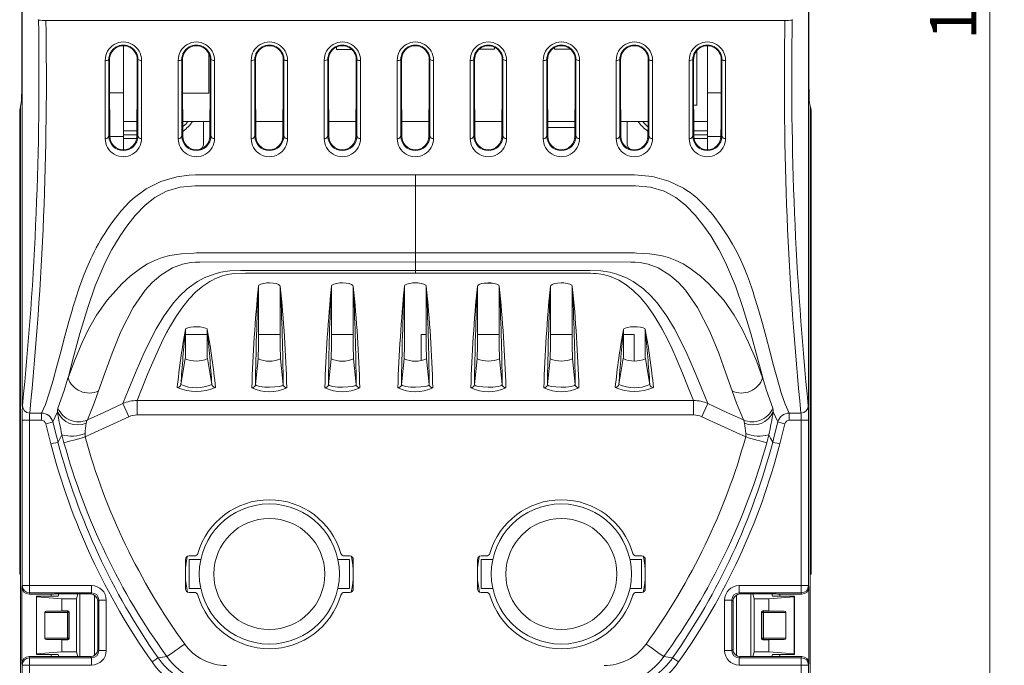
# Model space of a CAD drawing. Units: millimetres. Extents: x 31 to 559, y 26 to 408.
# Drawn here: x 281 to 349, y 163 to 207 of the extents above; entities that cross this region are included whole.
import ezdxf

# ---------------------------------------------------------------- set-up
doc = ezdxf.new("R2010")
doc.units = ezdxf.units.MM
doc.styles.add('SLDTEXTSTYLE0', font='TXT', dxfattribs={"width": 0.75})
doc.dimstyles.new('SLDDIMSTYLE0', dxfattribs={"dimtxt": 3.175, "dimasz": 6, "dimexe": 0, "dimexo": 0.0625, "dimgap": 0.79375, "dimtad": 1, "dimrnd": 1e-09, "dimzin": 12, "dimdsep": 46, "dimtxsty": 'SLDTEXTSTYLE0', "dimblk1": 'CLOSED', "dimblk2": 'CLOSED', "dimsah": 1, "dimcen": 0.09, "dimadec": 0, "dimazin": 3, "dimtfac": 1, "dimtofl": 0, "dimtmove": 0, "dimatfit": 3, "dimldrblk": 'CLOSED', "dimfxl": 1, "dimfrac": 2, "dimtolj": 1, "dimtzin": 12, "dimarcsym": 0})

# ---------------------------------------------------------------- blocks, each defined once
blk = doc.blocks.new('_CLOSED')
at = {"color": 0, "linetype": 'ByBlock', "lineweight": -2}
for p, q in [((-1, 0.166667), (0, 0)), ((-1, 0.166667), (-1, -0.166667)), ((0, 0), (-1, -0.166667)), ((0, 0), (-1, 0))]:
    blk.add_line(p, q, dxfattribs=at)
blk = doc.blocks.new('_D')
at = {"color": 7, "linetype": 'Continuous', "lineweight": 0}
for p, q in [((336.031, 292.221), (348.767, 292.221)), ((347.767, 292.221), (347.767, 138.406)), ((336.031, 138.406), (348.767, 138.406))]:
    blk.add_line(p, q, dxfattribs=at)
at = {"color": 7, "linetype": 'Continuous', "lineweight": 0, "xscale": 6, "yscale": 6}
for p, rotation in [((347.767, 292.221, -34.076), 90), ((347.767, 138.406, -34.076), 270)]:
    blk.add_blockref('_CLOSED', p, dxfattribs=dict(at, rotation=rotation))
at = {"color": 7, "linetype": 'Continuous', "lineweight": 0, "insert": (343.674, 205.901), "char_height": 3.175, "attachment_point": 1, "rotation": 90, "style": 'SLDTEXTSTYLE0'}
blk.add_mtext('153.82', dxfattribs=at)

msp = doc.modelspace()

# ---------------------------------------------------------------- linework, layer by layer
at = {"color": 7, "linetype": 'Continuous', "lineweight": 15}
for p, q in [((281.469, 237.897), (281.469, 202.73)), ((335.389, 202.73), (335.389, 237.897)), ((281.509, 180.815), (281.509, 220.313)), ((335.349, 180.815), (335.349, 220.313)), ((282.618, 207.271), (282.603, 207.313)), ((333.741, 207.245), (283.118, 207.245)), ((334.24, 207.271), (334.255, 207.313)), ((288.428, 205.51), (288.428, 202.293)), ((303.028, 205.421), (303.028, 205.252)), ((303.028, 205.252), (304.078, 205.252)), ((312.807, 205.278), (313.857, 205.278)), ((313.857, 205.278), (313.857, 205.403)), ((317.963, 205.382), (317.963, 205.278)), ((317.963, 205.278), (319.013, 205.278)), ((327.708, 201.438), (327.708, 205.158)), ((328.428, 202.293), (328.428, 205.51)), ((287.436, 204.564), (287.483, 204.564)), ((289.375, 204.565), (289.422, 204.565)), ((292.436, 204.564), (292.483, 204.564)), ((294.282, 202.262), (294.282, 204.962)), ((294.375, 204.565), (294.422, 204.565)), ((297.436, 204.565), (297.483, 204.565)), ((299.375, 204.564), (299.422, 204.564)), ((302.436, 204.565), (302.483, 204.565)), ((304.375, 204.564), (304.422, 204.564)), ((307.483, 204.564), (307.436, 204.564)), ((309.422, 204.565), (309.375, 204.565)), ((312.483, 204.564), (312.436, 204.564)), ((314.422, 204.565), (314.375, 204.565)), ((317.483, 204.564), (317.436, 204.564)), ((319.422, 204.565), (319.375, 204.565)), ((322.483, 204.565), (322.436, 204.565)), ((324.422, 204.564), (324.375, 204.564)), ((327.483, 204.565), (327.436, 204.565)), ((329.422, 204.564), (329.375, 204.564)), ((281.453, 201.734), (281.378, 201.359)), ((288.428, 202.293), (287.488, 202.293)), ((288.428, 202.293), (288.428, 199.293)), ((292.488, 202.262), (294.282, 202.262)), ((328.428, 202.293), (329.37, 202.293)), ((328.428, 199.293), (328.428, 202.293)), ((335.48, 201.359), (335.405, 201.734)), ((281.329, 201.097), (281.373, 201.316)), ((281.329, 201.097), (281.329, 169.313)), ((281.373, 169.379), (281.373, 201.316)), ((281.378, 201.316), (281.373, 201.316)), ((281.378, 201.359), (281.378, 169.163)), ((327.491, 201.438), (327.708, 201.438)), ((335.48, 201.359), (335.48, 169.163)), ((335.48, 201.316), (335.485, 201.316)), ((335.485, 169.379), (335.485, 201.316)), ((335.529, 201.097), (335.485, 201.316)), ((335.529, 201.097), (335.529, 169.313)), ((288.428, 200.314), (289.363, 200.314)), ((292.495, 200.314), (294.363, 200.314)), ((293.928, 200.314), (293.928, 198.829)), ((297.495, 200.314), (299.363, 200.314)), ((302.495, 200.314), (304.363, 200.314)), ((307.495, 200.314), (309.363, 200.314)), ((312.495, 200.314), (314.363, 200.314)), ((317.495, 200.314), (319.363, 200.314)), ((322.495, 200.314), (324.363, 200.314)), ((322.928, 198.829), (322.928, 200.314)), ((327.495, 200.314), (328.428, 200.314)), ((317.452, 199.919), (319.362, 199.919)), ((288.428, 199.293), (287.502, 199.293)), ((288.428, 199.293), (288.428, 198.387)), ((307.437, 199.313), (307.499, 199.311)), ((309.359, 199.31), (309.421, 199.311)), ((312.437, 199.313), (312.499, 199.311)), ((314.359, 199.31), (314.421, 199.311)), ((317.437, 199.311), (317.499, 199.31)), ((319.359, 199.311), (319.421, 199.313)), ((322.437, 199.313), (322.499, 199.311)), ((324.359, 199.31), (324.421, 199.311)), ((327.437, 199.313), (327.499, 199.311)), ((328.428, 199.293), (329.356, 199.293)), ((328.428, 198.387), (328.428, 199.293)), ((329.359, 199.31), (329.421, 199.311)), ((308.429, 191.323), (308.429, 195.923)), ((308.429, 191.323), (308.429, 190.699)), ((308.429, 190.699), (293.669, 190.697)), ((308.429, 190.699), (323.189, 190.697)), ((308.429, 190.117), (308.429, 190.699)), ((297.679, 189.035), (297.679, 189.031)), ((297.679, 189.031), (297.679, 184.992)), ((298.449, 189.266), (298.409, 189.266)), ((299.179, 189.035), (299.179, 189.031)), ((299.179, 189.031), (299.179, 184.992)), ((302.679, 189.035), (302.679, 189.031)), ((302.679, 189.031), (302.679, 184.992)), ((303.449, 189.266), (303.409, 189.266)), ((304.179, 189.035), (304.179, 189.031)), ((304.179, 189.031), (304.179, 184.992)), ((307.679, 189.031), (307.679, 189.035)), ((307.679, 184.992), (307.679, 189.031)), ((308.449, 189.266), (308.409, 189.266)), ((309.179, 189.031), (309.179, 189.035)), ((309.179, 184.992), (309.179, 189.031)), ((312.679, 189.035), (312.679, 189.031)), ((312.679, 189.031), (312.679, 184.992)), ((313.152, 189.251), (313.687, 189.251)), ((313.409, 189.266), (313.449, 189.266)), ((314.179, 189.035), (314.179, 189.031)), ((314.179, 189.031), (314.179, 184.992)), ((317.679, 189.035), (317.679, 189.031)), ((317.679, 189.031), (317.679, 184.992)), ((318.409, 189.266), (318.449, 189.266)), ((319.179, 189.035), (319.179, 189.031)), ((319.179, 189.031), (319.179, 184.992)), ((293.451, 186.26), (293.407, 186.26)), ((323.407, 186.26), (323.451, 186.26)), ((292.679, 186.069), (292.679, 186.066)), ((292.679, 186.066), (292.679, 184.19)), ((294.179, 185.734), (292.679, 185.734)), ((294.179, 186.069), (294.179, 186.066)), ((294.179, 186.066), (294.179, 184.19)), ((299.179, 185.734), (297.679, 185.734)), ((304.179, 185.734), (302.679, 185.734)), ((308.837, 185.734), (308.837, 183.967)), ((309.179, 185.734), (308.837, 185.734)), ((314.179, 185.734), (312.679, 185.734)), ((319.179, 185.734), (317.679, 185.734)), ((322.679, 186.069), (322.679, 186.066)), ((322.679, 186.066), (322.679, 184.19)), ((323.42, 185.734), (322.679, 185.734)), ((323.42, 183.943), (323.42, 185.734)), ((324.179, 186.069), (324.179, 186.066)), ((324.179, 186.066), (324.179, 184.19)), ((297.668, 184.073), (297.679, 184.992)), ((299.19, 184.076), (299.179, 184.992)), ((302.668, 184.073), (302.679, 184.992)), ((304.19, 184.076), (304.179, 184.992)), ((307.679, 184.992), (307.668, 184.073)), ((309.179, 184.992), (309.19, 184.076)), ((312.668, 184.076), (312.679, 184.992)), ((314.19, 184.073), (314.179, 184.992)), ((317.668, 184.076), (317.679, 184.992)), ((319.19, 184.073), (319.179, 184.992)), ((292.671, 184.071), (292.679, 184.19)), ((294.187, 184.079), (294.179, 184.19)), ((322.671, 184.079), (322.679, 184.19)), ((324.187, 184.071), (324.179, 184.19)), ((292.368, 182.303), (292.671, 184.071)), ((294.187, 184.079), (294.489, 182.314)), ((297.479, 182.301), (297.668, 184.073)), ((299.19, 184.076), (299.379, 182.305)), ((302.479, 182.301), (302.668, 184.073)), ((304.19, 184.076), (304.379, 182.305)), ((307.479, 182.301), (307.668, 184.073)), ((309.19, 184.076), (309.379, 182.305)), ((312.668, 184.076), (312.479, 182.305)), ((314.379, 182.301), (314.19, 184.073)), ((317.668, 184.076), (317.479, 182.305)), ((319.379, 182.301), (319.19, 184.073)), ((322.671, 184.079), (322.369, 182.314)), ((324.49, 182.303), (324.187, 184.071)), ((284.641, 182.775), (284.631, 182.742)), ((332.218, 182.775), (332.227, 182.742)), ((289.371, 181.21), (327.487, 181.21)), ((282.016, 180.354), (282.819, 180.354)), ((282.819, 180.354), (282.819, 179.856)), ((283.921, 180.433), (283.607, 179.739)), ((327.487, 180.22), (289.371, 180.22)), ((332.937, 180.433), (333.251, 179.739)), ((334.842, 180.354), (334.039, 180.354)), ((334.039, 180.354), (334.039, 179.856)), ((281.5, 168.538), (281.5, 179.856)), ((281.5, 179.856), (282, 179.856)), ((282.819, 179.856), (282, 179.856)), ((282, 179.856), (282, 168.538)), ((283.47, 178.234), (283.124, 179.618)), ((333.388, 178.234), (333.735, 179.618)), ((334.039, 179.856), (334.858, 179.856)), ((335.358, 179.856), (334.858, 179.856)), ((334.858, 179.856), (334.858, 168.538)), ((335.358, 168.538), (335.358, 179.856)), ((285.805, 178.947), (285.805, 178.712)), ((331.053, 178.947), (331.053, 178.712)), ((292.679, 170.314), (292.679, 168.313)), ((293.734, 170.329), (292.928, 170.329)), ((292.928, 170.329), (292.928, 169.329)), ((293.294, 170.563), (292.929, 170.563)), ((303.928, 170.329), (303.123, 170.329)), ((303.929, 170.563), (303.564, 170.563)), ((303.928, 170.329), (303.928, 169.329)), ((304.078, 170.514), (304.078, 170.397)), ((304.179, 168.313), (304.179, 170.314)), ((312.679, 168.313), (312.679, 170.314)), ((313.734, 170.329), (312.928, 170.329)), ((312.928, 170.329), (312.928, 169.329)), ((312.929, 170.563), (313.294, 170.563)), ((323.928, 170.329), (323.123, 170.329)), ((323.564, 170.563), (323.929, 170.563)), ((323.928, 170.329), (323.928, 169.329)), ((324.179, 170.314), (324.179, 168.313)), ((281.373, 169.379), (281.329, 169.313)), ((281.329, 169.313), (281.378, 169.313)), ((281.378, 169.379), (281.373, 169.379)), ((292.928, 169.329), (292.928, 168.329)), ((303.928, 169.329), (303.928, 168.329)), ((312.928, 169.329), (312.928, 168.329)), ((323.928, 169.329), (323.928, 168.329)), ((335.48, 169.379), (335.485, 169.379)), ((335.529, 169.313), (335.48, 169.313)), ((335.485, 169.379), (335.529, 169.313)), ((281.378, 169.163), (281.378, 162.463)), ((304.161, 168.881), (304.179, 168.881)), ((312.679, 168.856), (312.698, 168.856)), ((335.48, 169.163), (335.48, 162.463)), ((281.471, 168.448), (281.5, 168.538)), ((281.471, 168.448), (281.471, 163.179)), ((281.5, 168.538), (282, 168.538)), ((282, 168.039), (281.97, 167.948)), ((281.97, 167.948), (283.475, 167.948)), ((282, 168.538), (286.254, 168.538)), ((282, 168.039), (282, 168.538)), ((286.254, 168.039), (282, 168.039)), ((283.475, 167.813), (283.475, 167.948)), ((286.174, 167.959), (283.72, 167.959)), ((283.969, 167.813), (284.012, 167.959)), ((285.315, 167.959), (285.219, 167.638)), ((286.174, 167.959), (286.254, 168.039)), ((286.254, 168.039), (286.254, 168.538)), ((292.928, 168.329), (293.734, 168.329)), ((292.929, 168.063), (293.294, 168.063)), ((303.123, 168.329), (303.928, 168.329)), ((303.564, 168.063), (303.929, 168.063)), ((312.928, 168.329), (313.734, 168.329)), ((313.294, 168.063), (312.929, 168.063)), ((323.123, 168.329), (323.928, 168.329)), ((323.929, 168.063), (323.564, 168.063)), ((330.604, 168.538), (334.858, 168.538)), ((330.604, 168.538), (330.604, 168.039)), ((334.858, 168.039), (330.604, 168.039)), ((330.604, 168.039), (330.684, 167.959)), ((330.684, 167.959), (333.138, 167.959)), ((331.543, 167.959), (331.639, 167.638)), ((332.889, 167.813), (332.846, 167.959)), ((334.888, 167.948), (333.383, 167.948)), ((333.383, 167.948), (333.383, 167.813)), ((334.858, 168.538), (334.858, 168.039)), ((334.858, 168.538), (335.358, 168.538)), ((334.888, 167.948), (334.858, 168.039)), ((335.358, 168.538), (335.387, 168.448)), ((335.387, 163.179), (335.387, 168.448)), ((282.482, 167.769), (282.469, 167.813)), ((282.469, 167.813), (283.969, 167.813)), ((282.469, 167.813), (282.469, 163.813)), ((282.482, 167.769), (282.482, 163.858)), ((284.219, 167.638), (282.482, 167.769)), ((284.219, 167.638), (284.219, 166.813)), ((285.219, 167.638), (284.219, 167.638)), ((285.219, 167.638), (285.219, 163.988)), ((286.753, 167.539), (286.673, 167.459)), ((286.673, 164.168), (286.673, 167.459)), ((286.753, 164.088), (286.753, 167.539)), ((286.753, 167.539), (287.253, 167.539)), ((287.253, 167.539), (287.253, 164.088)), ((329.605, 164.088), (329.605, 167.539)), ((329.605, 167.539), (330.105, 167.539)), ((330.105, 167.539), (330.105, 164.088)), ((330.185, 167.459), (330.105, 167.539)), ((330.185, 164.168), (330.185, 167.459)), ((331.639, 167.638), (331.639, 163.988)), ((331.639, 167.638), (332.639, 167.638)), ((332.639, 167.638), (334.376, 167.769)), ((332.639, 167.638), (332.639, 166.813)), ((334.389, 167.813), (332.889, 167.813)), ((334.376, 167.769), (334.389, 167.813)), ((334.376, 167.769), (334.376, 163.858)), ((334.389, 167.813), (334.389, 163.813)), ((283.052, 166.69), (283.052, 164.937)), ((284.595, 166.69), (283.052, 166.69)), ((283.166, 166.79), (284.219, 166.813)), ((283.166, 166.79), (284.595, 166.79)), ((284.219, 166.813), (284.619, 166.813)), ((284.595, 166.79), (284.619, 166.813)), ((284.595, 166.69), (284.595, 166.79)), ((284.595, 164.937), (284.595, 166.69)), ((284.595, 166.69), (284.695, 166.69)), ((284.719, 166.713), (284.695, 166.69)), ((284.695, 166.69), (284.695, 164.937)), ((284.719, 166.713), (284.719, 164.913)), ((332.163, 166.69), (332.139, 166.713)), ((332.139, 166.713), (332.139, 164.913)), ((332.163, 164.937), (332.163, 166.69)), ((332.163, 166.69), (332.263, 166.69)), ((332.639, 166.813), (332.239, 166.813)), ((332.239, 166.813), (332.263, 166.79)), ((332.263, 166.79), (333.692, 166.79)), ((332.263, 166.79), (332.263, 166.69)), ((332.263, 166.69), (332.263, 164.937)), ((333.806, 166.69), (332.263, 166.69)), ((332.639, 166.813), (333.692, 166.79)), ((333.806, 166.69), (333.806, 164.937)), ((283.052, 164.937), (284.595, 164.937)), ((284.219, 164.813), (283.166, 164.837)), ((284.595, 164.837), (283.166, 164.837)), ((284.619, 164.813), (284.219, 164.813)), ((284.219, 164.813), (284.219, 163.988)), ((284.595, 164.937), (284.695, 164.937)), ((284.595, 164.937), (284.595, 164.837)), ((284.619, 164.813), (284.595, 164.837)), ((284.695, 164.937), (284.719, 164.913)), ((332.139, 164.913), (332.163, 164.937)), ((332.163, 164.937), (332.263, 164.937)), ((332.263, 164.837), (332.239, 164.813)), ((332.239, 164.813), (332.639, 164.813)), ((332.263, 164.937), (333.806, 164.937)), ((332.263, 164.837), (332.263, 164.937)), ((333.692, 164.837), (332.263, 164.837)), ((333.692, 164.837), (332.639, 164.813)), ((332.639, 164.813), (332.639, 163.988)), ((284.219, 163.988), (282.482, 163.858)), ((285.219, 163.988), (284.219, 163.988)), ((285.315, 163.668), (285.219, 163.988)), ((286.673, 164.168), (286.753, 164.088)), ((286.753, 164.088), (287.253, 164.088)), ((329.605, 164.088), (330.105, 164.088)), ((330.105, 164.088), (330.185, 164.168)), ((331.543, 163.668), (331.639, 163.988)), ((331.639, 163.988), (332.639, 163.988)), ((332.639, 163.988), (334.376, 163.858)), ((281.97, 163.679), (282, 163.588)), ((283.475, 163.679), (281.97, 163.679)), ((282, 163.588), (282, 163.089)), ((282, 163.588), (286.254, 163.588)), ((282.482, 163.858), (282.469, 163.813)), ((282.469, 163.813), (283.969, 163.813)), ((283.475, 163.679), (283.475, 163.813)), ((283.72, 163.668), (286.174, 163.668)), ((283.969, 163.813), (284.012, 163.668)), ((286.254, 163.588), (286.174, 163.668)), ((286.254, 163.588), (286.254, 163.089)), ((330.684, 163.668), (330.604, 163.588)), ((330.604, 163.089), (330.604, 163.588)), ((330.604, 163.588), (334.858, 163.588)), ((333.138, 163.668), (330.684, 163.668)), ((332.889, 163.813), (332.846, 163.668)), ((334.389, 163.813), (332.889, 163.813)), ((333.383, 163.813), (333.383, 163.679)), ((333.383, 163.679), (334.888, 163.679)), ((334.376, 163.858), (334.389, 163.813)), ((334.858, 163.588), (334.888, 163.679)), ((334.858, 163.089), (334.858, 163.588)), ((281.5, 163.089), (281.471, 163.179)), ((281.5, 151.916), (281.5, 163.089)), ((282, 163.089), (281.5, 163.089)), ((282, 163.089), (282, 151.916)), ((286.254, 163.089), (282, 163.089)), ((334.858, 163.089), (330.604, 163.089)), ((334.858, 163.089), (334.858, 151.916)), ((335.358, 163.089), (334.858, 163.089)), ((335.387, 163.179), (335.358, 163.089)), ((335.358, 151.916), (335.358, 163.089))]:
    msp.add_line(p, q, dxfattribs=at)
at = {"color": 8, "linetype": 'Continuous', "lineweight": 15}
for p, q in [((289.361, 199.689), (288.428, 199.689)), ((327.498, 199.689), (328.428, 199.689)), ((288.428, 199.397), (289.359, 199.397)), ((289.33, 199.147), (288.428, 199.147)), ((327.499, 199.397), (328.428, 199.397)), ((328.428, 199.147), (327.528, 199.147)), ((285.442, 163.668), (285.442, 167.959)), ((331.416, 167.959), (331.416, 163.668)), ((286.442, 167.881), (286.442, 163.746)), ((330.416, 163.746), (330.416, 167.881))]:
    msp.add_line(p, q, dxfattribs=at)
at = {"color": 7, "linetype": 'Continuous', "lineweight": 15, "flags": 128}
for points in [[(287.186, 204.505), (287.186, 202.413), (287.187, 200.732), (287.187, 199.158)], [(287.437, 199.311), (287.437, 200.833), (287.436, 202.513), (287.436, 204.564)], [(287.499, 199.31), (287.495, 200.256), (287.489, 202.069), (287.486, 203.272), (287.483, 204.564)], [(289.359, 199.311), (289.363, 200.256), (289.369, 202.069), (289.372, 203.273), (289.375, 204.565)], [(289.422, 204.565), (289.422, 202.787), (289.422, 201.079), (289.421, 199.313)], [(289.671, 199.159), (289.672, 200.952), (289.672, 202.652), (289.672, 204.506)], [(292.186, 204.505), (292.186, 202.413), (292.187, 200.732), (292.187, 199.158)], [(292.437, 199.311), (292.437, 200.833), (292.436, 202.513), (292.436, 204.564)], [(292.499, 199.31), (292.495, 200.256), (292.489, 202.069), (292.486, 203.272), (292.483, 204.564)], [(294.359, 199.311), (294.363, 200.256), (294.369, 202.069), (294.372, 203.273), (294.375, 204.565)], [(294.422, 204.565), (294.422, 202.787), (294.422, 201.079), (294.421, 199.313)], [(294.671, 199.159), (294.672, 200.952), (294.672, 202.652), (294.672, 204.506)], [(297.186, 204.506), (297.186, 202.414), (297.187, 200.734), (297.187, 199.159)], [(297.437, 199.313), (297.437, 200.834), (297.436, 202.514), (297.436, 204.565)], [(297.499, 199.311), (297.495, 200.256), (297.489, 202.069), (297.486, 203.273), (297.483, 204.565)], [(299.359, 199.31), (299.363, 200.256), (299.369, 202.069), (299.372, 203.272), (299.375, 204.564)], [(299.422, 204.564), (299.422, 202.785), (299.422, 201.077), (299.421, 199.311)], [(299.671, 199.158), (299.672, 200.951), (299.672, 202.651), (299.672, 204.505)], [(302.186, 204.506), (302.186, 202.414), (302.187, 200.733), (302.187, 199.158)], [(302.437, 199.311), (302.437, 200.833), (302.436, 202.514), (302.436, 204.565)], [(302.499, 199.31), (302.495, 200.256), (302.489, 202.069), (302.486, 203.273), (302.483, 204.565)], [(304.359, 199.311), (304.363, 200.256), (304.369, 202.069), (304.372, 203.272), (304.375, 204.564)], [(304.422, 204.564), (304.422, 202.786), (304.422, 201.079), (304.421, 199.313)], [(304.671, 199.159), (304.672, 200.952), (304.672, 202.652), (304.672, 204.505)], [(307.187, 199.159), (307.187, 201.023), (307.186, 203.126), (307.186, 204.505)], [(307.436, 204.564), (307.436, 202.513), (307.437, 200.861), (307.437, 199.313)], [(307.499, 199.311), (307.495, 200.256), (307.489, 202.069), (307.486, 203.272), (307.483, 204.564)], [(309.359, 199.31), (309.363, 200.256), (309.369, 202.069), (309.372, 203.273), (309.375, 204.565)], [(309.421, 199.311), (309.422, 200.833), (309.422, 202.514), (309.422, 204.565)], [(309.672, 204.506), (309.672, 202.414), (309.671, 200.733), (309.671, 199.158)], [(312.187, 199.159), (312.187, 200.952), (312.186, 202.652), (312.186, 204.505)], [(312.436, 204.564), (312.436, 202.786), (312.436, 201.079), (312.437, 199.313)], [(312.499, 199.311), (312.495, 200.256), (312.489, 202.069), (312.486, 203.272), (312.483, 204.564)], [(314.359, 199.31), (314.363, 200.256), (314.369, 202.069), (314.372, 203.273), (314.375, 204.565)], [(314.421, 199.311), (314.422, 200.833), (314.422, 202.514), (314.422, 204.565)], [(314.672, 204.506), (314.672, 202.414), (314.671, 200.733), (314.671, 199.158)], [(317.187, 199.158), (317.187, 200.951), (317.186, 202.651), (317.186, 204.505)], [(317.436, 204.564), (317.436, 202.785), (317.436, 201.077), (317.437, 199.311)], [(317.499, 199.31), (317.495, 200.256), (317.489, 202.069), (317.486, 203.272), (317.483, 204.564)], [(319.359, 199.311), (319.363, 200.256), (319.369, 202.069), (319.372, 203.273), (319.375, 204.565)], [(319.421, 199.313), (319.422, 200.834), (319.422, 202.514), (319.422, 204.565)], [(319.672, 204.506), (319.672, 202.414), (319.671, 200.734), (319.671, 199.159)], [(322.187, 199.159), (322.187, 200.952), (322.186, 202.652), (322.186, 204.506)], [(322.436, 204.565), (322.436, 202.787), (322.436, 201.079), (322.437, 199.313)], [(322.499, 199.311), (322.495, 200.256), (322.489, 202.069), (322.486, 203.273), (322.483, 204.565)], [(324.359, 199.31), (324.363, 200.256), (324.369, 202.069), (324.372, 203.272), (324.375, 204.564)], [(324.421, 199.311), (324.422, 200.833), (324.422, 202.513), (324.422, 204.564)], [(324.672, 204.505), (324.672, 202.413), (324.671, 200.732), (324.671, 199.158)], [(327.187, 199.159), (327.187, 200.952), (327.186, 202.652), (327.186, 204.506)], [(327.436, 204.565), (327.436, 202.787), (327.436, 201.079), (327.437, 199.313)], [(327.499, 199.311), (327.495, 200.256), (327.489, 202.069), (327.486, 203.273), (327.483, 204.565)], [(329.359, 199.31), (329.363, 200.256), (329.369, 202.069), (329.372, 203.272), (329.375, 204.564)], [(329.421, 199.311), (329.422, 200.833), (329.422, 202.513), (329.422, 204.564)], [(329.672, 204.505), (329.672, 202.413), (329.671, 200.732), (329.671, 199.158)], [(287.499, 199.31), (287.464, 199.311), (287.437, 199.311)], [(289.421, 199.313), (289.394, 199.312), (289.359, 199.311)], [(292.499, 199.31), (292.464, 199.311), (292.437, 199.311)], [(294.421, 199.313), (294.394, 199.312), (294.359, 199.311)], [(297.499, 199.311), (297.464, 199.312), (297.437, 199.313)], [(299.421, 199.311), (299.394, 199.311), (299.359, 199.31)], [(302.499, 199.31), (302.464, 199.311), (302.437, 199.311)], [(304.421, 199.313), (304.394, 199.312), (304.359, 199.311)], [(282.819, 180.354), (283.09, 180.946), (283.357, 181.721), (283.622, 182.613), (283.884, 183.57), (284.142, 184.55), (284.423, 185.614), (284.7, 186.633), (284.94, 187.473), (284.972, 187.579), (285.003, 187.683), (285.034, 187.786), (285.065, 187.888), (285.096, 187.989), (285.127, 188.088), (285.428, 188.998), (285.747, 189.86), (285.834, 190.077), (285.922, 190.29), (286.011, 190.498), (286.101, 190.703), (286.193, 190.904), (286.286, 191.1), (286.431, 191.394), (286.575, 191.672), (286.72, 191.936), (286.863, 192.187), (287.007, 192.427), (287.15, 192.657), (287.292, 192.878), (287.529, 193.226), (287.773, 193.563), (288.025, 193.889), (288.285, 194.203), (288.552, 194.503), (288.826, 194.786), (289.108, 195.05), (289.995, 195.716), (290.992, 196.219), (292.1, 196.536), (292.941, 196.641), (293.378, 196.656), (293.721, 196.656), (294.366, 196.656), (294.754, 196.656), (295.202, 196.656), (295.712, 196.656), (296.283, 196.656), (296.914, 196.656), (297.607, 196.656), (298.36, 196.657), (303.272, 196.657), (308.429, 196.657)], [(334.039, 180.354), (333.765, 180.953), (333.495, 181.736), (333.228, 182.639), (332.964, 183.606), (332.703, 184.595), (332.45, 185.554), (332.2, 186.478), (331.954, 187.348), (331.71, 188.152), (331.644, 188.36), (331.578, 188.565), (331.51, 188.767), (331.443, 188.966), (331.375, 189.162), (331.306, 189.355), (331.237, 189.544), (331.167, 189.73), (330.945, 190.291), (330.717, 190.816), (330.44, 191.395), (330.156, 191.923), (329.864, 192.413), (329.351, 193.185), (328.818, 193.897), (328.264, 194.544), (327.689, 195.104), (327.478, 195.28), (327.259, 195.447), (327.034, 195.605), (326.801, 195.754), (325.798, 196.242), (324.681, 196.547), (323.448, 196.656), (320.943, 196.656), (318.44, 196.657), (315.21, 196.657), (311.873, 196.657), (308.429, 196.657)], [(308.429, 196.657), (308.429, 196.311), (308.429, 195.923)], [(308.429, 195.923), (298.358, 195.922), (297.1, 195.922), (295.841, 195.922), (294.582, 195.922), (293.34, 195.922), (292.315, 195.822), (291.38, 195.538), (290.585, 195.107), (289.931, 194.595), (289.231, 193.876), (288.668, 193.162), (288.202, 192.483), (287.638, 191.544), (287.19, 190.674), (286.502, 189.063), (285.993, 187.59), (285.458, 185.809), (285.021, 184.205), (284.641, 182.775)], [(308.429, 195.923), (318.5, 195.922), (319.759, 195.922), (321.017, 195.922), (322.276, 195.922), (323.518, 195.922), (324.543, 195.822), (325.478, 195.538), (326.273, 195.107), (326.927, 194.595), (327.627, 193.876), (328.19, 193.162), (328.656, 192.483), (329.22, 191.544), (329.668, 190.674), (330.356, 189.063), (330.865, 187.59), (331.4, 185.809), (331.837, 184.205), (332.218, 182.775)], [(284.642, 182.77), (285.076, 183.92), (285.605, 185.186), (286.04, 186.098), (286.589, 187.063), (287.309, 188.086), (288.318, 189.204), (288.907, 189.732), (289.628, 190.273), (290.092, 190.561), (290.636, 190.832), (291.092, 191.005), (291.62, 191.148), (292.403, 191.264), (293.25, 191.311), (293.43, 191.315), (293.43, 191.315)], [(293.43, 191.315), (293.43, 191.315), (295.484, 191.319), (304.101, 191.322), (308.429, 191.323)], [(323.428, 191.315), (323.428, 191.315), (321.374, 191.319), (312.758, 191.322), (308.429, 191.323)], [(332.216, 182.77), (331.783, 183.92), (331.253, 185.186), (330.818, 186.098), (330.269, 187.063), (329.549, 188.086), (328.54, 189.204), (327.951, 189.732), (327.23, 190.273), (326.766, 190.561), (326.222, 190.832), (325.766, 191.005), (325.238, 191.148), (324.455, 191.264), (323.608, 191.311), (323.428, 191.315), (323.428, 191.315)], [(293.669, 190.697), (293.669, 190.697), (293.379, 190.692), (293.011, 190.659), (292.942, 190.649), (292.481, 190.55), (291.794, 190.287), (290.999, 189.797), (290.4, 189.282), (289.925, 188.763), (289.101, 187.589), (288.253, 185.948), (287.652, 184.451), (287.161, 183.089), (286.737, 181.868)], [(323.189, 190.697), (323.189, 190.697), (323.479, 190.692), (323.847, 190.659), (323.916, 190.649), (324.378, 190.55), (325.064, 190.287), (325.859, 189.797), (326.458, 189.282), (326.933, 188.763), (327.757, 187.589), (328.605, 185.948), (329.207, 184.451), (329.697, 183.089), (330.121, 181.868)], [(308.429, 190.117), (301.781, 190.118), (298.524, 190.119), (298.012, 190.119), (297.5, 190.119), (296.988, 190.119), (296.476, 190.119), (295.72, 190.092), (295.1, 189.995), (294.639, 189.874), (293.972, 189.615), (293.505, 189.357), (292.808, 188.853), (292.284, 188.364), (291.865, 187.89), (291.196, 186.982), (290.675, 186.121), (289.893, 184.585), (289.299, 183.213), (288.809, 182.008), (288.393, 180.999)], [(289.371, 181.21), (289.727, 182.083), (290.114, 183.051), (290.533, 184.053), (290.828, 184.712), (291.135, 185.355), (291.418, 185.902), (291.45, 185.962), (291.483, 186.022), (291.515, 186.082), (291.548, 186.141), (291.581, 186.2), (291.614, 186.259), (291.647, 186.317), (292.064, 187.003), (292.495, 187.622), (292.941, 188.17), (293.4, 188.644), (293.875, 189.043), (294.363, 189.366), (294.529, 189.458), (294.697, 189.541), (294.866, 189.615), (295.037, 189.682), (295.209, 189.74), (295.383, 189.791), (295.695, 189.859), (296.03, 189.904), (296.799, 189.922), (297.612, 189.922), (298.425, 189.922), (299.24, 189.922), (301.793, 189.922), (308.429, 189.921)], [(308.429, 190.117), (315.077, 190.118), (318.335, 190.119), (318.846, 190.119), (319.358, 190.119), (319.87, 190.119), (320.382, 190.119), (321.138, 190.092), (321.758, 189.995), (322.219, 189.874), (322.886, 189.615), (323.353, 189.357), (324.05, 188.853), (324.574, 188.364), (324.993, 187.89), (325.662, 186.982), (326.183, 186.121), (326.965, 184.585), (327.559, 183.213), (328.049, 182.008), (328.465, 180.999)], [(308.429, 189.921), (308.429, 190.049), (308.429, 190.117)], [(327.487, 181.21), (327.124, 182.102), (326.727, 183.092), (326.296, 184.118), (325.993, 184.79), (325.676, 185.447), (325.385, 186.005), (325.351, 186.066), (325.318, 186.127), (325.284, 186.187), (325.25, 186.248), (325.216, 186.308), (325.182, 186.367), (325.148, 186.427), (324.721, 187.116), (324.279, 187.735), (323.822, 188.279), (323.35, 188.745), (322.862, 189.133), (322.36, 189.443), (321.842, 189.675), (321.71, 189.721), (321.577, 189.762), (321.443, 189.799), (321.309, 189.831), (320.973, 189.887), (320.805, 189.906), (320.727, 189.913), (320.664, 189.918), (320.638, 189.919), (320.432, 189.921), (318.49, 189.922), (316.72, 189.922), (314.955, 189.922), (308.429, 189.921)], [(297.679, 189.035), (297.719, 189.114), (297.845, 189.184), (298.038, 189.235), (298.266, 189.262), (298.409, 189.266)], [(298.449, 189.266), (298.686, 189.254), (298.896, 189.219), (299.056, 189.166), (299.155, 189.098), (299.179, 189.035)], [(302.679, 189.035), (302.719, 189.114), (302.845, 189.184), (303.038, 189.235), (303.266, 189.262), (303.409, 189.266)], [(303.449, 189.266), (303.686, 189.254), (303.896, 189.219), (304.056, 189.166), (304.155, 189.098), (304.179, 189.035)], [(307.679, 189.035), (307.719, 189.114), (307.845, 189.184), (308.038, 189.235), (308.266, 189.262), (308.409, 189.266)], [(309.179, 189.035), (309.139, 189.114), (309.013, 189.184), (308.82, 189.235), (308.592, 189.262), (308.449, 189.266)], [(313.409, 189.266), (313.172, 189.254), (312.962, 189.219), (312.802, 189.166), (312.703, 189.098), (312.679, 189.035)], [(314.179, 189.035), (314.139, 189.114), (314.013, 189.184), (313.82, 189.235), (313.592, 189.262), (313.449, 189.266)], [(318.409, 189.266), (318.172, 189.254), (317.962, 189.219), (317.802, 189.166), (317.703, 189.098), (317.679, 189.035)], [(319.179, 189.035), (319.139, 189.114), (319.013, 189.184), (318.82, 189.235), (318.592, 189.262), (318.449, 189.266)], [(292.679, 186.069), (292.715, 186.133), (292.834, 186.19), (293.017, 186.232), (293.24, 186.255), (293.407, 186.26)], [(293.451, 186.26), (293.692, 186.25), (293.906, 186.22), (294.066, 186.175), (294.159, 186.119), (294.179, 186.069)], [(323.407, 186.26), (323.166, 186.25), (322.952, 186.22), (322.792, 186.175), (322.699, 186.119), (322.679, 186.069)], [(324.179, 186.069), (324.143, 186.133), (324.025, 186.19), (323.841, 186.232), (323.618, 186.255), (323.451, 186.26)], [(283.951, 180.697), (284.37, 181.904), (284.631, 182.742), (284.631, 182.742)], [(297.479, 182.301), (297.525, 182.245), (297.606, 182.211), (297.75, 182.176), (297.936, 182.149), (298.129, 182.133), (298.431, 182.124), (298.799, 182.139), (299.1, 182.177), (299.279, 182.224), (299.353, 182.263), (299.379, 182.305)], [(302.479, 182.301), (302.525, 182.245), (302.606, 182.211), (302.75, 182.176), (302.936, 182.149), (303.129, 182.133), (303.431, 182.124), (303.799, 182.139), (304.1, 182.177), (304.279, 182.224), (304.353, 182.263), (304.379, 182.305)], [(307.479, 182.301), (307.525, 182.245), (307.606, 182.211), (307.75, 182.176), (307.936, 182.149), (308.129, 182.133), (308.431, 182.124), (308.799, 182.139), (309.1, 182.177), (309.279, 182.224), (309.353, 182.263), (309.379, 182.305)], [(314.379, 182.301), (314.333, 182.245), (314.252, 182.211), (314.108, 182.176), (313.922, 182.149), (313.729, 182.133), (313.427, 182.124), (313.059, 182.139), (312.758, 182.177), (312.579, 182.224), (312.505, 182.263), (312.479, 182.305)], [(319.379, 182.301), (319.333, 182.245), (319.252, 182.211), (319.108, 182.176), (318.922, 182.149), (318.729, 182.133), (318.427, 182.124), (318.059, 182.139), (317.758, 182.177), (317.579, 182.224), (317.505, 182.263), (317.479, 182.305)], [(332.907, 180.697), (332.488, 181.904), (332.227, 182.742), (332.227, 182.742)], [(286.737, 181.868), (286.436, 181.035), (285.965, 179.88)], [(330.121, 181.868), (330.422, 181.035), (330.893, 179.88)], [(285.965, 179.88), (287.092, 180.398), (288.393, 180.999)], [(288.393, 180.999), (288.437, 180.905), (288.53, 180.704), (288.661, 180.422), (288.811, 180.097)], [(289.371, 180.22), (289.371, 180.57), (289.371, 180.875), (289.371, 181.098), (289.371, 181.21)], [(327.487, 180.22), (327.487, 180.57), (327.487, 180.875), (327.487, 181.098), (327.487, 181.21)], [(328.465, 180.999), (328.422, 180.905), (328.328, 180.704), (328.197, 180.422), (328.047, 180.097)], [(330.893, 179.88), (329.766, 180.398), (328.465, 180.999)], [(288.811, 180.097), (287.508, 179.495), (286.204, 178.895), (285.805, 178.712)], [(328.047, 180.097), (329.35, 179.495), (330.654, 178.895), (331.053, 178.712)], [(283.607, 179.739), (283.561, 179.727), (283.454, 179.701), (283.301, 179.662), (283.124, 179.618)], [(283.607, 179.739), (283.85, 178.769), (283.953, 178.355), (283.953, 178.355)], [(333.251, 179.739), (333.008, 178.769), (332.905, 178.355), (332.905, 178.355)], [(333.251, 179.739), (333.297, 179.727), (333.404, 179.701), (333.557, 179.662), (333.735, 179.618)], [(283.953, 178.355), (284.109, 178.639), (284.223, 178.867)], [(284.362, 178.322), (284.223, 178.867), (284.223, 178.867)], [(284.362, 178.322), (284.41, 178.335), (284.506, 178.36), (284.646, 178.398), (284.826, 178.447), (285.04, 178.505), (285.28, 178.57), (285.538, 178.64), (285.805, 178.712)], [(332.496, 178.322), (332.448, 178.335), (332.352, 178.36), (332.212, 178.398), (332.032, 178.447), (331.818, 178.505), (331.578, 178.57), (331.32, 178.64), (331.053, 178.712)], [(332.496, 178.322), (332.635, 178.867), (332.635, 178.867)], [(332.905, 178.355), (332.749, 178.639), (332.635, 178.867)], [(283.953, 178.355), (283.907, 178.343), (283.8, 178.316), (283.647, 178.278), (283.47, 178.234)], [(332.905, 178.355), (332.951, 178.343), (333.058, 178.316), (333.211, 178.278), (333.388, 178.234)], [(292.679, 169.419), (292.694, 169.759), (292.805, 170.531)], [(312.679, 169.419), (312.694, 169.759), (312.805, 170.531)], [(292.813, 168.092), (292.694, 168.899), (292.679, 169.239)], [(312.813, 168.092), (312.694, 168.899), (312.679, 169.239)], [(291.417, 163.668), (291.463, 163.701), (291.548, 163.761), (291.667, 163.847), (291.819, 163.955), (291.997, 164.082), (292.196, 164.224), (292.409, 164.376), (292.629, 164.533)], [(325.441, 163.668), (325.395, 163.701), (325.31, 163.761), (325.191, 163.847), (325.039, 163.955), (324.861, 164.082), (324.662, 164.224), (324.449, 164.376), (324.229, 164.533)], [(290.807, 163.588), (290.792, 163.578), (290.764, 163.558), (290.724, 163.531), (290.673, 163.495), (290.613, 163.453), (290.545, 163.406), (290.473, 163.356), (290.398, 163.304)], [(326.051, 163.588), (326.066, 163.578), (326.094, 163.558), (326.134, 163.531), (326.185, 163.495), (326.245, 163.453), (326.313, 163.406), (326.385, 163.356), (326.46, 163.304)]]:
    msp.add_lwpolyline(points, dxfattribs=at)
at = {"color": 7, "linetype": 'Continuous', "lineweight": 15}
for centre, radius in [((298.428, 169.329), 4.8), ((318.428, 169.329), 4.8), ((298.428, 169.329), 3.8), ((318.428, 169.329), 3.8)]:
    msp.add_circle(centre, radius, dxfattribs=at)
for centre, radius, start, end in [((58.121, 203.397), 224.53, 354.23735, 0.98872), ((55.944, 203.081), 227.212, 354.25952, 1.05029), ((283.016, 210.144), 2.901, 262.10209, 272.00284), ((560.914, 203.081), 227.212, 178.94971, 185.74048), ((333.842, 210.144), 2.901, 267.99716, 277.89791), ((558.737, 203.397), 224.53, 179.01128, 185.76265), ((288.429, 204.523), 1.243, 359.22743, 180.83626), ((293.429, 204.523), 1.243, 359.2274, 180.83629), ((298.429, 204.523), 1.243, 359.16893, 180.76738), ((303.429, 204.523), 1.243, 359.1689, 180.76741), ((308.429, 204.523), 1.243, 359.23261, 180.83108), ((313.429, 204.523), 1.243, 359.23259, 180.8311), ((318.429, 204.523), 1.243, 359.23262, 180.83107), ((323.429, 204.523), 1.243, 359.16371, 180.7726), ((328.429, 204.523), 1.243, 359.16374, 180.77257), ((288.429, 204.565), 0.993, 0.00774, 180.07036), ((288.429, 204.566), 0.946, 359.94324, 180.13485), ((293.429, 204.565), 0.993, 0.00767, 180.07043), ((293.429, 204.566), 0.946, 359.94325, 180.13484), ((298.429, 204.565), 0.993, 359.93636, 179.98554), ((298.429, 204.566), 0.946, 359.8651, 180.05681), ((303.429, 204.565), 0.993, 359.93635, 179.98555), ((303.429, 204.566), 0.946, 359.86508, 180.05683), ((308.429, 204.565), 0.993, 0.01447, 180.06363), ((308.429, 204.565), 0.946, 0.02359, 180.0545), ((313.429, 204.565), 0.993, 0.01445, 180.06365), ((313.429, 204.565), 0.946, 0.02357, 180.05452), ((318.429, 204.565), 0.993, 0.01446, 180.06364), ((318.429, 204.565), 0.946, 0.0236, 180.05449), ((323.429, 204.565), 0.993, 359.92957, 179.99233), ((323.429, 204.565), 0.946, 359.94665, 179.97526), ((328.429, 204.565), 0.993, 359.92964, 179.99226), ((328.429, 204.565), 0.946, 359.94665, 179.97526), ((287.242, 204.823), 0.323, 259.9104, 306.71046), ((289.616, 204.825), 0.323, 233.30319, 280.08789), ((292.242, 204.823), 0.323, 259.91098, 306.70989), ((294.616, 204.825), 0.323, 233.30368, 280.08759), ((297.242, 204.825), 0.323, 259.91221, 306.69652), ((299.616, 204.823), 0.323, 233.28983, 280.08931), ((302.242, 204.825), 0.323, 259.91231, 306.69642), ((304.616, 204.823), 0.323, 233.2898, 280.08933), ((307.242, 204.823), 0.323, 259.91064, 306.71023), ((309.616, 204.825), 0.323, 233.30358, 280.08769), ((312.242, 204.823), 0.323, 259.91067, 306.7102), ((314.616, 204.825), 0.323, 233.30358, 280.08769), ((317.242, 204.823), 0.323, 259.91069, 306.71017), ((319.616, 204.825), 0.323, 233.30348, 280.08779), ((322.242, 204.825), 0.323, 259.91241, 306.69632), ((324.616, 204.823), 0.323, 233.29011, 280.08902), ((327.242, 204.825), 0.323, 259.91211, 306.69681), ((329.616, 204.823), 0.323, 233.28954, 280.0896), ((287.223, 199.38), 0.225, 260.91729, 342.22486), ((288.429, 199.147), 1.242, 179.52489, 0.54009), ((288.429, 199.32), 0.992, 180.48349, 359.59678), ((288.429, 199.316), 0.93, 180.39734, 359.6829), ((289.635, 199.381), 0.225, 197.77963, 279.08404), ((292.223, 199.38), 0.225, 260.91736, 342.22517), ((293.429, 199.147), 1.242, 179.52491, 0.54006), ((293.429, 199.32), 0.992, 180.48357, 359.5967), ((293.429, 199.316), 0.93, 180.39732, 359.68291), ((294.635, 199.381), 0.225, 197.77903, 279.08464), ((297.223, 199.381), 0.225, 260.91566, 342.22048), ((298.429, 199.147), 1.242, 179.45414, 0.48088), ((298.429, 199.32), 0.992, 180.41134, 359.50839), ((298.429, 199.316), 0.93, 180.30834, 359.61143), ((299.635, 199.38), 0.225, 197.77496, 279.08251), ((302.223, 199.38), 0.225, 260.91724, 342.22519), ((303.429, 199.147), 1.242, 179.52493, 0.54005), ((303.429, 199.32), 0.992, 180.48355, 359.59672), ((303.429, 199.316), 0.93, 180.39732, 359.68291), ((304.635, 199.381), 0.225, 197.77916, 279.08456), ((307.223, 199.381), 0.225, 260.91543, 342.22088), ((308.429, 199.147), 1.242, 179.45714, 0.47788), ((308.429, 199.32), 0.992, 180.40329, 359.51645), ((308.429, 199.316), 0.93, 180.3225, 359.59726), ((309.635, 199.38), 0.225, 197.77471, 279.08279), ((312.223, 199.381), 0.225, 260.91544, 342.22084), ((313.429, 199.147), 1.242, 179.45995, 0.47507), ((313.429, 199.32), 0.992, 180.40328, 359.51645), ((313.429, 199.316), 0.93, 180.32251, 359.59726), ((314.635, 199.38), 0.225, 197.77481, 279.08276), ((317.223, 199.38), 0.225, 260.91727, 342.22526), ((318.429, 199.147), 1.242, 179.51912, 0.54586), ((318.429, 199.32), 0.992, 180.49161, 359.58866), ((318.429, 199.316), 0.93, 180.39961, 359.68062), ((319.635, 199.381), 0.225, 197.77952, 279.08434), ((322.223, 199.381), 0.225, 260.91536, 342.22097), ((323.429, 199.147), 1.242, 179.45994, 0.47509), ((323.429, 199.32), 0.992, 180.4033, 359.51643), ((323.429, 199.316), 0.93, 180.32251, 359.59726), ((324.635, 199.38), 0.225, 197.77483, 279.08264), ((327.223, 199.381), 0.225, 260.91596, 342.22037), ((328.429, 199.147), 1.242, 179.45991, 0.47511), ((328.429, 199.32), 0.992, 180.40322, 359.51651), ((328.429, 199.316), 0.93, 180.32256, 359.59721), ((329.635, 199.38), 0.225, 197.77514, 279.08271), ((293.428, 198.829), 0.5, 309.31528, 0), ((323.428, 198.829), 0.5, 180, 230.9298), ((406.45, 178.521), 109.278, 174.48092, 178.13316), ((472.333, 180.473), 174.863, 177.19478, 179.40103), ((195.985, 178.88), 103.692, 1.77128, 5.61826), ((122.411, 180.41), 176.978, 0.61353, 2.79221), ((411.449, 178.521), 109.276, 174.4809, 178.13317), ((477.335, 180.473), 174.866, 177.19479, 179.40101), ((200.985, 178.88), 103.693, 1.77128, 5.61826), ((127.412, 180.41), 176.977, 0.61352, 2.79222), ((416.449, 178.521), 109.276, 174.4809, 178.13318), ((482.335, 180.473), 174.865, 177.19479, 179.40102), ((205.961, 178.878), 103.716, 1.77171, 5.61782), ((132.421, 180.41), 176.968, 0.61347, 2.79227), ((415.653, 178.894), 103.472, 174.37763, 178.23283), ((489.446, 180.41), 176.977, 177.20778, 179.38648), ((222.611, 179.632), 92.049, 1.52491, 5.86102), ((139.523, 180.473), 174.866, 0.59899, 2.80521), ((420.653, 178.894), 103.472, 174.37763, 178.23282), ((494.447, 180.41), 176.978, 177.20779, 179.38647), ((227.611, 179.632), 92.049, 1.5249, 5.86102), ((144.525, 180.473), 174.863, 0.59897, 2.80522), ((340.92, 177.263), 49.037, 169.65858, 174.34061), ((439.655, 172.02), 147.646, 174.54104, 176.0061), ((244.365, 177.037), 50.626, 5.7499, 10.27287), ((146.519, 171.963), 148.332, 4.00169, 5.45584), ((372.493, 177.037), 50.626, 169.72715, 174.25008), ((470.339, 171.963), 148.332, 174.54416, 175.99831), ((275.938, 177.263), 49.037, 5.6594, 10.34141), ((177.203, 172.02), 147.646, 3.9939, 5.45896), ((293.42, 185.758), 1.846, 246.05137, 294.5248), ((298.426, 185.615), 1.719, 243.83187, 296.39196), ((303.426, 185.615), 1.719, 243.83192, 296.39191), ((308.426, 185.615), 1.719, 243.83192, 296.39191), ((313.432, 185.789), 1.876, 245.96084, 293.81533), ((318.432, 185.789), 1.876, 245.96082, 293.81535), ((323.438, 185.74), 1.83, 245.23755, 294.18628), ((286.086, 183.239), 1.518, 197.9739, 295.43702), ((330.772, 183.239), 1.518, 244.56429, 342.02597), ((292.124, 182.347), 0.248, 269.52069, 349.88967), ((293.417, 185.023), 3.199, 246.11164, 294.35632), ((293.417, 184.664), 2.583, 246.04573, 294.53017), ((294.734, 182.358), 0.248, 190.11289, 270.48085), ((297.232, 182.33), 0.249, 269.61755, 353.43334), ((298.425, 184.536), 2.73, 244.04659, 296.13042), ((299.626, 182.334), 0.249, 186.56629, 270.38378), ((302.232, 182.33), 0.249, 269.61747, 353.43352), ((303.425, 184.536), 2.73, 244.04659, 296.13043), ((304.626, 182.334), 0.249, 186.56609, 270.38382), ((307.232, 182.33), 0.249, 269.61755, 353.43344), ((308.425, 184.536), 2.73, 244.04658, 296.13043), ((309.626, 182.334), 0.249, 186.5662, 270.38376), ((312.232, 182.334), 0.249, 269.61618, 353.43391), ((313.433, 184.536), 2.73, 243.869, 295.95399), ((314.626, 182.33), 0.249, 186.56648, 270.38253), ((317.232, 182.334), 0.249, 269.61622, 353.43371), ((318.433, 184.536), 2.73, 243.869, 295.95399), ((319.626, 182.33), 0.249, 186.56666, 270.38245), ((322.124, 182.358), 0.248, 269.51915, 349.88711), ((323.441, 185.023), 3.199, 245.64368, 293.88836), ((323.441, 184.664), 2.583, 245.46983, 293.95427), ((324.735, 182.347), 0.248, 190.11033, 270.47931), ((282.016, 180.854), 0.5, 180.22281, 270.00885), ((289.351, 178.933), 2.277, 89.48776, 114.8686), ((327.507, 178.933), 2.277, 65.1314, 90.51224), ((334.842, 180.854), 0.5, 269.99115, 359.77719), ((282.8, 179.517), 0.837, 15.37652, 88.70244), ((284.85, 180.458), 0.93, 165.13, 181.5756), ((304.317, 183.563), 20.635, 188.71782, 193.15386), ((285.297, 181.052), 1.508, 204.16915, 293.17375), ((285.352, 181.261), 1.51, 201.91509, 293.93801), ((289.372, 178.889), 1.331, 90.04222, 114.90101), ((327.486, 178.889), 1.331, 65.09899, 89.95778), ((331.506, 181.261), 1.51, 246.06199, 338.08491), ((331.561, 181.052), 1.509, 246.86937, 335.82967), ((312.541, 183.563), 20.635, 346.84614, 351.28218), ((332.008, 180.458), 0.93, 358.4244, 14.87), ((334.058, 179.517), 0.837, 91.29756, 164.62348), ((282.819, 179.542), 0.314, 13.96451, 90.00602), ((289.385, 178.887), 3.58, 167.44982, 179.03033), ((286.372, 179.617), 0.485, 147.07668, 174.36314), ((330.486, 179.617), 0.485, 5.63686, 32.92332), ((327.473, 178.887), 3.58, 0.96967, 12.55018), ((334.039, 179.542), 0.314, 89.99398, 166.03549), ((284.894, 181.278), 2.502, 254.43789, 291.33963), ((328.533, 190.546), 44.337, 195.48094, 215.9243), ((288.325, 190.546), 44.337, 324.0757, 344.51906), ((331.964, 181.278), 2.502, 248.66037, 285.56211), ((327.628, 189.654), 45.612, 194.50006, 215.28899), ((328.59, 190.097), 46.156, 194.73794, 215.05315), ((328.297, 190.448), 45.577, 195.4303, 215.98507), ((288.561, 190.448), 45.577, 324.01493, 344.5697), ((288.268, 190.097), 46.156, 324.94685, 345.26206), ((289.23, 189.654), 45.612, 324.71101, 345.49994), ((298.429, 169.313), 5.1, 16.27977, 163.72023), ((318.429, 169.313), 5.1, 16.27977, 163.72023), ((293.294, 170.813), 0.25, 269.98832, 343.73152), ((303.564, 170.813), 0.25, 196.2683, 270.01165), ((313.294, 170.813), 0.25, 269.98817, 343.73189), ((323.564, 170.813), 0.25, 196.26869, 270.01147), ((298.428, 169.329), 5.75, 347.56652, 12.07445), ((318.428, 169.329), 5.75, 347.56652, 12.07445), ((282.001, 168.539), 0.5, 180.09603, 269.97425), ((293.294, 167.814), 0.25, 16.26799, 90.01217), ((303.564, 167.814), 0.25, 89.98682, 163.73324), ((313.294, 167.814), 0.25, 16.26759, 90.01235), ((323.564, 167.814), 0.25, 89.98697, 163.73287), ((334.857, 168.539), 0.5, 270.02575, 359.90397), ((298.429, 169.313), 5.1, 196.27977, 343.72023), ((318.429, 169.313), 5.1, 196.27977, 343.72023), ((284.595, 166.69), 0.1, 0.04633, 89.95367), ((332.263, 166.69), 0.1, 90.04633, 179.95367), ((284.595, 164.937), 0.1, 270.04633, 359.95367), ((332.263, 164.937), 0.1, 180.04633, 269.95367), ((295.494, 166.584), 3.523, 215.60742, 270.10511), ((321.364, 166.584), 3.523, 269.89489, 324.39258), ((282.001, 163.088), 0.5, 90.0266, 179.90355), ((294.912, 166.439), 5.496, 214.78531, 235.4768), ((293.356, 146.575), 17.203, 96.47285, 98.52385), ((294.908, 166.44), 4.996, 214.81082, 235.51037), ((295.502, 166.576), 5.014, 215.44773, 269.97986), ((321.356, 166.576), 5.014, 270.02014, 324.55227), ((321.95, 166.44), 4.996, 304.48963, 325.18918), ((321.946, 166.439), 5.496, 304.5232, 325.21469), ((323.502, 146.575), 17.203, 81.47615, 83.52715), ((334.857, 163.088), 0.5, 0.09645, 89.9734)]:
    msp.add_arc(centre, radius, start, end, dxfattribs=at)
for centre, major_axis, ratio, start_param, end_param in [((281.451, 202.73), (0, 1), 0.017455, 3.228859, 4.712389), ((335.407, 202.73), (0, 1), 0.017455, 1.570796, 3.054326), ((281.518, 179.856), (0, 1), 0.017455, 0.091494, 1.570796), ((335.34, 179.856), (0, 1), 0.017455, 4.712389, 6.191691), ((282.018, 179.856), (0, 0.5), 0.03491, 0.091494, 1.570796), ((334.84, 179.856), (0, 0.5), 0.03491, 4.712389, 6.191691), ((292.929, 170.313), (0.177, -0.177), 0.997265, 2.357564, 3.925621), ((303.929, 170.313), (-0.177, -0.177), 0.997265, 2.357564, 3.925621), ((312.929, 170.313), (0.177, -0.177), 0.997265, 2.357564, 3.925621), ((323.929, 170.313), (-0.177, -0.177), 0.997265, 2.357564, 3.925621), ((281.971, 168.449), (-0.158, -0.475), 0.998478, 5.034353, 6.604236), ((283.72, 167.946), (0.25, 0), 0.052408, 1.570796, 2.940235), ((286.173, 167.458), (-0.355, -0.355), 0.997265, 2.357564, 3.925621), ((286.251, 167.537), (-0.709, -0.709), 0.997265, 2.357564, 3.925621), ((286.251, 167.537), (0.356, 0.356), 0.991846, 5.499157, 7.067214), ((292.929, 168.314), (0.177, 0.177), 0.997265, 2.357564, 3.925621), ((303.929, 168.314), (-0.177, 0.177), 0.997265, 2.357564, 3.925621), ((312.929, 168.314), (0.177, 0.177), 0.997265, 2.357564, 3.925621), ((323.929, 168.314), (-0.177, 0.177), 0.997265, 2.357564, 3.925621), ((330.607, 167.537), (0.709, -0.709), 0.997265, 2.357564, 3.925621), ((330.607, 167.537), (-0.356, 0.356), 0.991846, 5.499157, 7.067214), ((330.685, 167.458), (0.355, -0.355), 0.997265, 2.357564, 3.925621), ((333.138, 167.946), (0.25, 0), 0.052408, 0.201358, 1.570796), ((334.887, 168.449), (0.158, -0.475), 0.998478, 5.962135, 7.532018), ((283.169, 166.69), (0.117, 0), 0.857143, 1.596976, 3.141593), ((284.619, 166.713), (-0.0708, -0.0708), 0.999315, 2.356537, 3.926648), ((332.239, 166.713), (0.0708, -0.0708), 0.999315, 2.356537, 3.926648), ((333.689, 166.69), (0.117, 0), 0.857143, 0, 1.544616), ((283.169, 164.937), (0.117, 0), 0.857143, 3.141593, 4.686209), ((284.619, 164.913), (-0.0708, 0.0708), 0.999315, 2.356537, 3.926648), ((332.239, 164.913), (0.0708, 0.0708), 0.999315, 2.356537, 3.926648), ((333.689, 164.937), (0.117, 0), 0.857143, 4.738569, 6.283185), ((286.173, 164.169), (-0.355, 0.355), 0.997265, 2.357564, 3.925621), ((286.251, 164.09), (-0.709, 0.709), 0.997265, 2.357564, 3.925621), ((286.251, 164.09), (0.356, -0.356), 0.991846, 5.499157, 7.067214), ((330.607, 164.09), (0.709, 0.709), 0.997265, 2.357564, 3.925621), ((330.607, 164.09), (0.356, 0.356), 0.991846, 2.357564, 3.925621), ((330.685, 164.169), (0.355, 0.355), 0.997265, 2.357564, 3.925621), ((281.971, 163.178), (0.158, -0.475), 0.998478, 2.820542, 4.390425), ((283.72, 163.681), (0.25, 0), 0.052408, 3.342951, 4.712389), ((333.138, 163.681), (0.25, 0), 0.052408, 4.712389, 6.081827), ((334.887, 163.178), (-0.158, -0.475), 0.998478, 1.89276, 3.462643)]:
    msp.add_ellipse(centre, major_axis=major_axis, ratio=ratio, start_param=start_param, end_param=end_param, dxfattribs=at)
at = {"color": 8, "linetype": 'Continuous', "lineweight": 15}
for centre, major_axis, ratio, start_param, end_param in [((290.913, 201.901), (1.95, -1.95), 0.997265, 6.118959, 6.455958), ((290.913, 201.901), (1.774, -1.774), 0.99672, 6.201571, 6.384058), ((325.946, 201.901), (-1.95, -1.95), 0.997265, 6.110412, 6.439744), ((325.946, 201.901), (1.774, 1.774), 0.99672, 3.04072, 3.239244)]:
    msp.add_ellipse(centre, major_axis=major_axis, ratio=ratio, start_param=start_param, end_param=end_param, dxfattribs=at)

# ---------------------------------------------------------------- dimensions: what is measured, and where the dimension line sits
at = {"color": 7, "linetype": 'Continuous', "lineweight": 0}
dim = msp.add_linear_dim(base=(347.7671, 138.4055), p1=(335.0311, 292.2213), p2=(335.0311, 138.4055), angle=90, dimstyle='SLDDIMSTYLE0', dxfattribs=at)
dim.commit()
dim.dimension.update_dxf_attribs({"geometry": '_D', "text_midpoint": (347.7671, 212.3511), "dimtype": 160})

doc.saveas('drawing.dxf')
